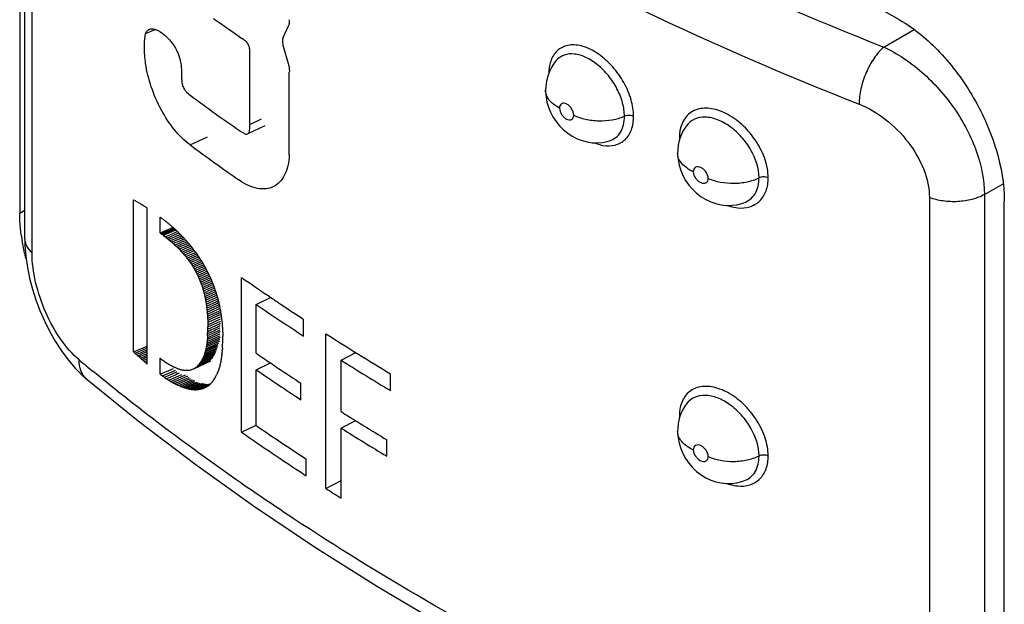
# Model space of a CAD drawing. Units: millimetres. Extents: x -30 to 40, y -111 to 111.
# Drawn here: x 1 to 8, y -30 to -26 of the extents above; entities that cross this region are included whole.
import ezdxf

# ---------------------------------------------------------------- set-up
doc = ezdxf.new("R2010")
doc.units = ezdxf.units.MM
doc.header["$LTSCALE"] = 19.36
doc.layers.get('0').update_dxf_attribs({"linetype": 'CONTINUOUS'})
doc.layers.add('ASSI', color=7, linetype='CONTINUOUS')
doc.layers.add('RACCORDO', color=7, linetype='CONTINUOUS')

msp = doc.modelspace()

# ---------------------------------------------------------------- linework, layer by layer
at = {"color": 7, "linetype": 'CONTINUOUS'}
for p, q in [((1.6883, -28.2986), (1.6883, -27.2712)), ((1.7807, -28.3811), (1.7807, -27.3274)), ((1.8673, -27.4956), (1.8673, -27.3884)), ((1.8813, -27.3986), (1.886, -27.4022)), ((1.8673, -27.4956), (1.9536, -27.4578)), ((1.8699, -27.4974), (1.9568, -27.4594)), ((1.8724, -27.4993), (1.9579, -27.4618)), ((1.8775, -27.503), (1.9601, -27.4668)), ((1.8825, -27.5068), (1.8901, -27.5126)), ((1.9019, -27.5217), (1.9842, -27.4854)), ((1.9134, -27.5308), (1.9957, -27.4945)), ((1.9477, -27.4782), (1.9668, -27.4697)), ((1.9585, -27.4825), (1.9724, -27.4764)), ((1.9881, -27.512), (2.0036, -27.5051)), ((1.9999, -27.5209), (2.0121, -27.5155)), ((2.0113, -27.5298), (2.0229, -27.5247)), ((2.0165, -27.5415), (2.0335, -27.534)), ((2.0277, -27.5505), (2.0386, -27.5456)), ((2.0385, -27.5596), (2.0488, -27.5549)), ((2.0437, -27.5711), (2.0587, -27.5644)), ((2.0541, -27.5803), (2.0639, -27.5759)), ((2.0148, -27.6255), (2.0742, -27.5988)), ((2.0236, -27.6353), (2.0793, -27.6102)), ((2.0321, -27.6452), (2.0889, -27.6197)), ((2.0403, -27.6552), (2.0982, -27.6292)), ((2.0484, -27.6653), (2.1033, -27.6405)), ((2.0561, -27.6755), (2.1122, -27.6501)), ((2.0643, -27.5895), (2.0691, -27.5874)), ((2.0691, -27.5874), (2.0735, -27.5854)), ((2.0742, -27.5988), (2.0828, -27.595)), ((2.0794, -27.6103), (2.0917, -27.6047)), ((2.0889, -27.6197), (2.0968, -27.6161)), ((2.0935, -27.6087), (2.1007, -27.6184)), ((2.0982, -27.6292), (2.1055, -27.6259)), ((2.1007, -27.6184), (2.1043, -27.6232)), ((2.1033, -27.6405), (2.1138, -27.6358)), ((2.1043, -27.6232), (2.1113, -27.633)), ((2.1113, -27.633), (2.1148, -27.6379)), ((2.1122, -27.6501), (2.1189, -27.6471)), ((2.1148, -27.6379), (2.1216, -27.6478)), ((2.1216, -27.6478), (2.125, -27.6528)), ((2.0561, -27.6755), (2.0637, -27.6857)), ((2.0637, -27.6857), (2.1269, -27.6571)), ((2.0637, -27.6857), (2.0709, -27.6961)), ((2.0709, -27.6961), (2.1347, -27.6672)), ((2.0709, -27.6961), (2.078, -27.7065)), ((2.078, -27.7065), (2.1398, -27.6785)), ((2.078, -27.7065), (2.0848, -27.717)), ((2.0848, -27.717), (2.1472, -27.6887)), ((2.0848, -27.717), (2.0914, -27.7276)), ((2.0914, -27.7276), (2.1523, -27.7)), ((2.0977, -27.7384), (2.1593, -27.7104)), ((2.125, -27.6528), (2.1316, -27.6628)), ((2.1316, -27.6628), (2.1349, -27.6679)), ((2.1349, -27.6679), (2.1446, -27.6831)), ((2.1446, -27.6831), (2.154, -27.6985)), ((2.154, -27.6985), (2.163, -27.7141)), ((2.163, -27.7141), (2.1718, -27.7298)), ((2.0914, -27.7276), (2.0977, -27.7384)), ((2.0977, -27.7384), (2.1038, -27.7492)), ((2.1038, -27.7492), (2.1661, -27.7208)), ((2.1038, -27.7492), (2.1097, -27.7601)), ((2.1097, -27.7601), (2.1712, -27.7321)), ((2.1097, -27.7601), (2.1154, -27.7711)), ((2.1154, -27.7711), (2.1764, -27.7433)), ((2.1154, -27.7711), (2.1208, -27.7823)), ((2.1208, -27.7823), (2.1828, -27.754)), ((2.1208, -27.7823), (2.126, -27.7935)), ((2.126, -27.7935), (2.188, -27.7652)), ((2.131, -27.8049), (2.1953, -27.7755)), ((2.1718, -27.7298), (2.1803, -27.7457)), ((2.1803, -27.7457), (2.1885, -27.7618)), ((2.1885, -27.7618), (2.1964, -27.7781)), ((2.1964, -27.7781), (2.204, -27.7945)), ((2.126, -27.7935), (2.131, -27.8049)), ((2.131, -27.8049), (2.1358, -27.8163)), ((2.1358, -27.8163), (2.2002, -27.7868)), ((2.1358, -27.8163), (2.1403, -27.8279)), ((2.1403, -27.8279), (2.2048, -27.7984)), ((2.1403, -27.8279), (2.1447, -27.8396)), ((2.1447, -27.8396), (2.21, -27.8097)), ((2.1447, -27.8396), (2.1488, -27.8514)), ((2.1488, -27.8514), (2.2143, -27.8214)), ((2.1527, -27.8633), (2.2182, -27.8333)), ((2.1564, -27.8754), (2.2234, -27.8446)), ((2.204, -27.7945), (2.2113, -27.8111)), ((2.2113, -27.8111), (2.2183, -27.8278)), ((2.2183, -27.8278), (2.2205, -27.8334)), ((2.2205, -27.8334), (2.225, -27.8447)), ((2.225, -27.8447), (2.2271, -27.8504)), ((2.417, -28.8406), (2.417, -27.7961)), ((2.1488, -27.8514), (2.1527, -27.8633)), ((2.1527, -27.8633), (2.1564, -27.8754)), ((2.1564, -27.8754), (2.1598, -27.8876)), ((2.1598, -27.8876), (2.2271, -27.8567)), ((2.2271, -27.8504), (2.2313, -27.8618)), ((2.2283, -27.8699), (2.2339, -27.8674)), ((2.2313, -27.8618), (2.2333, -27.8675)), ((2.2333, -27.8675), (2.2374, -27.879)), ((2.2336, -27.8813), (2.2357, -27.8803)), ((2.2363, -27.8939), (2.241, -27.8918)), ((2.2374, -27.879), (2.2393, -27.8848)), ((2.2388, -27.9067), (2.2441, -27.9043)), ((2.2393, -27.8848), (2.2431, -27.8963)), ((2.2431, -27.8963), (2.2449, -27.9022)), ((2.2441, -27.9182), (2.2494, -27.9158)), ((2.2449, -27.9022), (2.2485, -27.9139)), ((2.2485, -27.9139), (2.2502, -27.9198)), ((2.1742, -27.9504), (2.2441, -27.9183)), ((2.1764, -27.9634), (2.2462, -27.9313)), ((2.1785, -27.9765), (2.2481, -27.9445)), ((2.1804, -27.9897), (2.2496, -27.9579)), ((2.1821, -28.0031), (2.255, -27.9696)), ((2.2462, -27.9313), (2.2522, -27.9285)), ((2.2481, -27.9444), (2.2547, -27.9414)), ((2.2496, -27.9578), (2.2569, -27.9545)), ((2.2502, -27.9198), (2.2536, -27.9315)), ((2.255, -27.9695), (2.2623, -27.9662)), ((2.2562, -27.9832), (2.2642, -27.9795)), ((2.5159, -27.9779), (2.6131, -27.9307)), ((2.5159, -28.3079), (2.5159, -27.9779)), ((2.6212, -27.9362), (2.6245, -27.9385)), ((2.6845, -27.9788), (2.6946, -27.9855)), ((2.1836, -28.0167), (2.2563, -27.9832)), ((2.1849, -28.0303), (2.2572, -27.997)), ((2.186, -28.0442), (2.2627, -28.0089)), ((2.1869, -28.0582), (2.2633, -28.023)), ((2.2572, -27.997), (2.2658, -27.993)), ((2.2627, -28.0088), (2.2713, -28.0049)), ((2.2633, -28.0229), (2.2726, -28.0186)), ((2.2637, -28.0372), (2.2736, -28.0327)), ((2.2638, -28.0518), (2.2744, -28.0469)), ((2.1869, -28.0582), (2.1877, -28.0723)), ((2.1877, -28.0723), (2.1883, -28.0866)), ((2.1883, -28.0866), (2.1887, -28.101)), ((2.1887, -28.101), (2.1889, -28.1156)), ((2.1889, -28.1156), (2.2749, -28.076)), ((2.1889, -28.1453), (2.2678, -28.1089)), ((2.1889, -28.1156), (2.189, -28.1304)), ((2.189, -28.1304), (2.2747, -28.0908)), ((2.2678, -28.1089), (2.2743, -28.1059)), ((2.2693, -28.0638), (2.2748, -28.0613)), ((2.2825, -28.0781), (2.2829, -28.0812)), ((2.2846, -28.097), (2.2849, -28.1002)), ((2.836, -28.1923), (2.836, -28.079)), ((2.1854, -28.2161), (2.2727, -28.1758)), ((2.1865, -28.2028), (2.2753, -28.1618)), ((2.1874, -28.1891), (2.1881, -28.1749)), ((2.1881, -28.1749), (2.1886, -28.1604)), ((2.1886, -28.1604), (2.1889, -28.1453)), ((2.1889, -28.1453), (2.189, -28.1304)), ((2.2864, -28.1161), (2.2866, -28.1193)), ((2.2878, -28.1353), (2.288, -28.1385)), ((2.2889, -28.1546), (2.2896, -28.174)), ((2.2896, -28.174), (2.29, -28.1936)), ((2.9864, -29.2208), (2.9864, -28.1763)), ((2.174, -28.288), (2.26, -28.2483)), ((2.1764, -28.277), (2.2626, -28.2373)), ((2.1787, -28.2656), (2.2712, -28.223)), ((2.1807, -28.2538), (2.2704, -28.2125)), ((2.1825, -28.2417), (2.2741, -28.1994)), ((2.184, -28.2291), (2.2696, -28.1896)), ((2.2889, -28.2529), (2.2896, -28.2331)), ((2.2896, -28.2331), (2.29, -28.2133)), ((2.29, -28.2133), (2.29, -28.1936)), ((1.6883, -28.2987), (1.7807, -28.2594)), ((1.7251, -28.3328), (1.7807, -28.309)), ((2.1506, -28.3532), (2.2361, -28.314)), ((2.1546, -28.3451), (2.2402, -28.3059)), ((2.1584, -28.3366), (2.244, -28.2973)), ((2.1619, -28.3277), (2.2477, -28.2883)), ((2.1653, -28.3184), (2.2511, -28.2789)), ((2.1684, -28.3087), (2.2543, -28.2691)), ((2.1713, -28.2985), (2.2572, -28.2589)), ((2.2848, -28.3083), (2.2854, -28.3023)), ((2.2865, -28.2904), (2.287, -28.2843)), ((2.2879, -28.272), (2.2889, -28.2529)), ((3.0897, -28.3552), (3.1879, -28.3033)), ((3.1939, -28.3071), (3.2029, -28.3127)), ((1.7714, -28.3733), (1.7807, -28.3693)), ((1.7714, -28.3733), (1.7764, -28.3711)), ((1.7721, -28.3611), (1.7807, -28.3574)), ((1.8673, -28.4498), (1.8673, -28.3412)), ((1.8673, -28.3412), (1.8752, -28.3472)), ((2.0922, -28.4132), (2.2101, -28.3596)), ((2.0986, -28.4099), (2.21, -28.3593)), ((2.1048, -28.4062), (2.2096, -28.3585)), ((2.1108, -28.4021), (2.2091, -28.3573)), ((2.1165, -28.3975), (2.2083, -28.3557)), ((2.122, -28.3925), (2.2074, -28.3536)), ((2.1274, -28.387), (2.2127, -28.3481)), ((2.1274, -28.387), (2.1324, -28.3811)), ((2.1324, -28.3811), (2.2178, -28.3421)), ((2.1324, -28.3811), (2.1373, -28.3748)), ((2.1373, -28.3748), (2.2227, -28.3357)), ((2.1373, -28.3748), (2.142, -28.368)), ((2.142, -28.368), (2.2274, -28.3289)), ((2.142, -28.368), (2.1464, -28.3608)), ((2.1464, -28.3608), (2.2319, -28.3217)), ((2.1464, -28.3608), (2.1506, -28.3532)), ((2.1506, -28.3532), (2.1546, -28.3451)), ((2.2827, -28.3255), (2.2834, -28.3197)), ((2.5159, -28.4193), (2.6113, -28.3729)), ((3.0897, -28.7023), (3.0897, -28.3552)), ((1.8673, -28.4498), (1.9573, -28.4104)), ((1.8822, -28.4606), (1.9571, -28.4278)), ((1.9571, -28.4278), (1.9702, -28.422)), ((1.9763, -28.4359), (1.9829, -28.433)), ((2.0251, -28.4213), (2.0334, -28.4223)), ((2.0334, -28.4223), (2.0415, -28.4228)), ((2.0415, -28.4228), (2.0494, -28.4228)), ((2.0494, -28.4228), (2.0571, -28.4224)), ((2.0571, -28.4224), (2.0645, -28.4215)), ((2.0645, -28.4215), (2.0718, -28.4201)), ((2.0718, -28.4201), (2.0741, -28.4195)), ((2.0741, -28.4195), (2.0788, -28.4182)), ((2.0788, -28.4182), (2.0811, -28.4175)), ((2.0811, -28.4175), (2.0856, -28.4159)), ((2.0856, -28.4159), (2.0922, -28.4132)), ((2.0922, -28.4132), (2.0965, -28.411)), ((2.0965, -28.411), (2.0986, -28.4099)), ((2.0986, -28.4099), (2.1048, -28.4062)), ((2.1048, -28.4062), (2.1108, -28.4021)), ((2.1108, -28.4021), (2.1165, -28.3975)), ((2.1165, -28.3975), (2.122, -28.3925)), ((2.122, -28.3925), (2.1274, -28.387)), ((2.2546, -28.4403), (2.2554, -28.4382)), ((2.2585, -28.4301), (2.2592, -28.4281)), ((2.2628, -28.4174), (2.2636, -28.4153)), ((2.2669, -28.4041), (2.2676, -28.4019)), ((2.5159, -28.7962), (2.5159, -28.4193)), ((3.4232, -28.5605), (3.4232, -28.4472)), ((1.9254, -28.4895), (2.0142, -28.4503)), ((1.9393, -28.498), (2.0394, -28.4537)), ((1.9531, -28.5058), (2.0551, -28.4606)), ((1.9666, -28.5131), (2.06, -28.4716)), ((1.9798, -28.5198), (2.0731, -28.4782)), ((1.9928, -28.5259), (2.086, -28.4843)), ((2.0056, -28.5314), (2.0986, -28.4898)), ((2.0181, -28.5363), (2.1026, -28.4984)), ((2.0304, -28.5406), (2.1147, -28.5027)), ((2.0425, -28.5443), (2.1266, -28.5064)), ((2.0542, -28.5474), (2.1383, -28.5095)), ((2.0658, -28.5499), (2.1497, -28.512)), ((2.088, -28.5532), (2.1746, -28.5139)), ((2.1496, -28.512), (2.1523, -28.5108)), ((2.155, -28.5165), (2.1636, -28.5126)), ((2.2063, -28.5151), (2.2075, -28.5139)), ((2.2075, -28.5139), (2.2122, -28.5091)), ((2.2122, -28.5091), (2.2134, -28.5079)), ((2.2134, -28.5079), (2.2157, -28.5053)), ((2.2157, -28.5053), (2.2191, -28.5014)), ((2.2191, -28.5014), (2.2202, -28.5001)), ((2.2202, -28.5001), (2.2224, -28.4973)), ((2.2224, -28.4973), (2.2256, -28.4931)), ((2.2256, -28.4931), (2.2267, -28.4917)), ((2.2267, -28.4917), (2.2277, -28.4902)), ((2.2277, -28.4902), (2.2319, -28.4842)), ((2.2319, -28.4842), (2.2329, -28.4827)), ((2.2329, -28.4827), (2.2368, -28.4762)), ((2.2368, -28.4762), (2.2388, -28.473)), ((2.2388, -28.473), (2.2434, -28.4644)), ((2.2434, -28.4644), (2.2444, -28.4627)), ((2.2444, -28.4627), (2.2461, -28.4591)), ((2.2461, -28.4591), (2.2488, -28.4536)), ((2.2488, -28.4536), (2.2496, -28.4518)), ((2.8182, -28.6221), (2.8182, -28.5108)), ((2.077, -28.5518), (2.155, -28.5165)), ((2.077, -28.5518), (2.088, -28.5532)), ((2.088, -28.5532), (2.0988, -28.5539)), ((2.0988, -28.5539), (2.1823, -28.5159)), ((2.0988, -28.5539), (2.1093, -28.554)), ((2.1093, -28.554), (2.1927, -28.516)), ((2.1093, -28.554), (2.1195, -28.5535)), ((2.1195, -28.5535), (2.2028, -28.5155)), ((2.1195, -28.5535), (2.1294, -28.5524)), ((2.1294, -28.5524), (2.1899, -28.5247)), ((2.1294, -28.5524), (2.1391, -28.5507)), ((2.1391, -28.5507), (2.1823, -28.5309)), ((2.1391, -28.5507), (2.1485, -28.5484)), ((2.1485, -28.5484), (2.1576, -28.5455)), ((2.1576, -28.5455), (2.1664, -28.5419)), ((2.1664, -28.5419), (2.175, -28.5378)), ((2.175, -28.5378), (2.1833, -28.533)), ((2.1833, -28.533), (2.1899, -28.5286)), ((2.1899, -28.5286), (2.1912, -28.5277)), ((2.1912, -28.5277), (2.1976, -28.5227)), ((2.1976, -28.5227), (2.1989, -28.5217)), ((2.1989, -28.5217), (2.2051, -28.5162)), ((2.2051, -28.5162), (2.2063, -28.5151)), ((3.0897, -28.8137), (3.1861, -28.7627)), ((2.417, -28.8406), (2.5148, -28.7938)), ((2.5159, -28.7962), (2.5222, -28.8004)), ((3.0897, -29.2865), (3.0897, -28.8137)), ((3.3977, -29.0035), (3.3977, -28.8922)), ((2.8533, -29.1348), (2.8533, -29.0219)), ((2.834, -29.1222), (2.8533, -29.1348)), ((2.9864, -29.2208), (3.0897, -29.167))]:
    msp.add_line(p, q, dxfattribs=at)
for centre, radius, start, end in [((7.7171, -40.688), 14.4065, 113.56106, 113.85822), ((12.9678, -52.4435), 27.2421, 113.76831, 113.9141), ((10.1742, -46.0728), 20.273, 113.7791, 113.97726), ((8.6344, -42.5532), 16.4185, 113.79036, 114.03765), ((7.0967, -39.0547), 12.5842, 113.80948, 114.10575), ((6.5166, -37.7179), 11.1143, 113.82174, 114.16212), ((6.099, -36.7512), 10.0486, 113.83429, 114.21589), ((5.557, -35.5125), 8.6838, 113.86529, 114.27393), ((5.252, -34.8061), 7.9019, 113.87231, 114.32938), ((5.09, -34.422), 7.4725, 113.88513, 114.37646), ((12.0891, -13.9201), 16.9142, 235.12183, 235.96074), ((12.2597, -13.7834), 17.217, 235.53238, 236.81449), ((12.2664, -13.6589), 17.23, 235.97191, 236.21213), ((11.0416, -47.1812), 21.0604, 114.63255, 114.86021), ((12.393, -13.4692), 17.458, 236.25296, 236.80917), ((13.2136, -51.9005), 26.2424, 114.66151, 114.84298), ((19.6291, -65.8158), 41.5521, 114.6948, 114.81724), ((-9.2974, -3.1996), 27.5022, 294.68285, 294.87286), ((-12.7862, 4.3762), 35.8302, 294.70355, 294.85152), ((-15.7424, 10.7965), 42.8855, 294.71552, 294.84047), ((12.7349, -12.9405), 18.0877, 237.3871, 238.16411), ((12.1639, -14.2539), 17.047, 235.53074, 235.93695), ((12.9732, -12.5573), 18.5389, 238.19603, 238.99355), ((-0.1129, -23.9486), 4.7651, 292.809, 293.41542), ((-0.05, -24.0929), 4.6188, 292.85082, 293.35205), ((0.1936, -24.6636), 4.0094, 292.88659, 293.11871), ((0.1111, -24.4664), 4.2341, 292.95013, 293.09719), ((-0.361, -23.3644), 5.422, 293.11746, 293.26654), ((12.2509, -14.1254), 17.2021, 235.93664, 236.13851), ((12.9025, -12.7863), 18.4034, 237.77755, 238.99672), ((16.8165, -62.295), 36.9685, 113.66743, 113.80211), ((14.3472, -56.5892), 30.7369, 113.69419, 113.8657), ((12.2513, -14.2372), 17.202, 235.53217, 236.74466), ((12.3666, -13.9525), 17.4102, 236.13931, 236.74011), ((12.8086, -13.2832), 18.2265, 237.77603, 238.15373), ((12.8909, -13.1509), 18.3823, 238.15346, 238.34123), ((12.1914, -14.8165), 17.0943, 235.1245, 236.81122), ((12.1417, -14.7745), 17.0077, 235.55602, 235.75718), ((12.3054, -14.5333), 17.2992, 235.75865, 236.88034), ((12.8913, -13.2627), 18.3821, 237.77728, 238.90501), ((13.0002, -12.9732), 18.5909, 238.34193, 238.90104), ((12.697, -14.0444), 18.0173, 237.38672, 237.77605)]:
    msp.add_arc(centre, radius, start, end, dxfattribs=at)
for centre, major_axis, ratio, start_param, end_param in [((18.2481, -20.2387), (20.536, 1.9386), 0.474919, -2.552228, -2.551392), ((18.2481, -20.2366), (20.5371, 1.8703), 0.479308, -2.550212, -2.549376), ((18.2481, -20.2345), (20.5382, 1.8003), 0.48374, 3.735055, 3.735893), ((18.2481, -20.2326), (20.5393, 1.7285), 0.488217, 3.737207, 3.738045), ((18.2481, -20.2307), (20.5405, 1.6549), 0.492736, 3.739431, 3.740269), ((18.2481, -20.229), (20.5417, 1.5793), 0.497297, 3.74173, 3.742569), ((18.2481, -20.2273), (20.5428, 1.5019), 0.5019, 3.744108, 3.744948), ((18.2481, -20.2257), (20.544, 1.4224), 0.506542, 3.746568, 3.747408), ((18.2481, -20.2242), (20.5452, 1.3408), 0.511224, 3.749114, 3.749954), ((18.2481, -20.2175), (20.5533, 0.6817), 0.546287, -2.510987, -2.510862), ((18.2481, -20.2174), (20.5542, 0.5744), 0.55145, -2.508156, -2.508031), ((18.2481, -20.2173), (20.555, 0.4748), 0.556153, -2.505468, -2.505343), ((18.2481, -20.2172), (20.5555, 0.3834), 0.560391, -2.502949, -2.502825), ((18.2481, -20.2172), (20.556, 0.3008), 0.564161, -2.500627, -2.500503), ((18.2481, -20.2171), (20.5564, 0.1957), 0.568872, -2.497662, -2.497413), ((18.2481, -20.2171), (20.5566, 0.0886), 0.573572, -2.49447, -2.494221), ((18.2481, -20.217), (20.5565, -0.1573), 0.583993, 3.79628, 3.797468), ((18.2481, -20.2172), (20.5546, -0.4922), 0.597364, 3.807305, 3.808473), ((18.2481, -20.2178), (20.55, -0.8576), 0.610923, 3.819659, 3.820806), ((18.2481, -20.2189), (20.5416, -1.2579), 0.624636, 3.833549, 3.834676), ((18.2481, -20.2203), (20.528, -1.6983), 0.638452, 3.849215, 3.850322), ((18.2481, -20.3246), (20.5556, 0.3693), 0.561025, -2.502952, -2.502747), ((18.2481, -20.3245), (20.556, 0.2903), 0.564631, -2.500639, -2.500435), ((18.2481, -20.3245), (20.5564, 0.1893), 0.569149, -2.497705, -2.497298), ((18.2481, -20.3244), (20.5566, 0.0861), 0.57368, -2.494459, -2.494054), ((18.2481, -20.3243), (20.5565, -0.1283), 0.582786, -2.487408, -2.486459), ((18.2481, -20.2221), (20.5072, -2.185), 0.652305, 3.866941, 3.868027), ((18.2481, -20.2243), (20.4764, -2.725), 0.666104, 3.88705, 3.888115), ((18.2481, -20.227), (20.4319, -3.3263), 0.679732, 3.909912, 3.910956), ((18.2481, -20.23), (20.3671, -4.0167), 0.693384, 3.936644, 3.937666), ((18.2481, -20.2334), (20.2786, -4.7721), 0.706177, 3.966441, 3.967442), ((18.2481, -20.3245), (20.5553, -0.4027), 0.593869, -2.47846, -2.477533), ((18.2481, -20.3249), (20.5522, -0.704), 0.605329, -2.468437, -2.467532), ((18.2481, -20.3255), (20.5467, -1.0358), 0.617152, -2.457161, -2.456279), ((18.2481, -20.3264), (20.5377, -1.4029), 0.629314, -2.444421, -2.44356), ((18.2481, -20.3276), (20.5238, -1.8105), 0.641777, -2.429965, -2.429126), ((18.2481, -20.3291), (20.5031, -2.2653), 0.654486, -2.413496, -2.412678), ((18.2481, -20.3308), (20.4731, -2.7746), 0.66736, -2.394663, -2.393867), ((18.2481, -20.2373), (20.157, -5.617), 0.718183, 4.000288, 4.001267), ((18.2481, -20.2415), (19.9926, -6.5596), 0.729092, 4.038549, 4.039506), ((18.2481, -20.2461), (19.7745, -7.6048), 0.738539, 4.081437, 4.082373), ((18.2481, -20.2512), (19.4919, -8.7521), 0.746113, 4.1289, 4.129813), ((18.2481, -20.2566), (19.1361, -9.9937), 0.751382, 4.180494, 4.181385), ((18.2481, -20.3328), (20.4301, -3.3474), 0.680291, -2.37306, -2.372284), ((18.2481, -20.3351), (20.3675, -4.0125), 0.693477, -2.347511, -2.346756), ((18.2481, -20.3376), (20.2815, -4.7476), 0.706031, -2.318746, -2.318011), ((18.2481, -20.3405), (20.1625, -5.5795), 0.71801, -2.285664, -2.284951), ((18.2481, -20.3435), (19.9997, -6.5191), 0.729074, -2.247765, -2.247072), ((18.2481, -20.3469), (19.7803, -7.5747), 0.738802, -2.204681, -2.204008), ((18.2481, -20.3505), (19.491, -8.7488), 0.746703, -2.156319, -2.155666), ((18.2481, -20.2624), (18.7036, -11.3131), 0.753943, 4.235302, 4.236171), ((18.2481, -20.3544), (19.1204, -10.0353), 0.752237, -2.103041, -2.102408), ((18.2481, -20.3585), (18.6627, -11.4173), 0.754878, -2.0458, -2.045187), ((18.2481, -20.4991), (-11.6616, 48.651), 0.347964, -4.643679, -4.643424), ((18.2481, -20.5091), (-11.6542, 52.4343), 0.322955, -4.642988, -4.642749), ((18.2481, -20.5193), (-11.662, 56.7261), 0.298425, -4.64321, -4.642987), ((18.2481, -20.5298), (-11.6834, 61.6355), 0.274415, -4.644251, -4.644044), ((18.2481, -20.5405), (-11.717, 67.3036), 0.25096, -4.646029, -4.645837), ((18.2481, -20.5516), (-11.7614, 73.917), 0.228089, -4.648467, -4.648291), ((18.2481, -20.5629), (-11.8155, 81.7277), 0.205827, -4.651503, -4.651342), ((18.2481, -20.5745), (-11.8782, 91.0854), 0.184195, -4.655075, -4.654929), ((18.2481, -20.4755), (-11.7671, 48.7821), 0.345528, 1.640551, 1.640919), ((18.2481, -20.4899), (-11.7629, 52.7744), 0.319446, 1.641175, 1.641518), ((18.2481, -20.5047), (-11.7752, 57.4185), 0.293459, 1.640787, 1.641105), ((18.2481, -20.5864), (-11.9466, 102.1509), 0.163766, -4.659015, -4.658883), ((18.2481, -20.5986), (-12.0238, 116.2891), 0.143379, -4.663503, -4.663387), ((18.2481, -20.6111), (-12.107, 134.3421), 0.123663, -4.668384, -4.668282), ((18.2481, -20.6238), (-12.1954, 158.1696), 0.104624, -4.673613, -4.673526), ((18.2481, -20.6368), (-12.2883, 191.0299), 0.086267, -4.679153, -4.67908), ((18.2481, -20.5199), (-11.8031, 62.8939), 0.267601, 1.639449, 1.639741), ((18.2481, -20.5354), (-11.8457, 69.4511), 0.241904, 1.637209, 1.637475), ((18.2481, -20.5514), (-11.9022, 77.4521), 0.216398, 1.634106, 1.634347), ((18.2481, -20.5677), (-11.972, 87.4367), 0.191117, 1.630176, 1.63039), ((18.2481, -20.5844), (-12.0526, 99.9231), 0.166655, 1.625558, 1.625747), ((18.2481, -20.6015), (-12.1474, 116.921), 0.141836, -4.663114, -4.662979), ((18.2481, -20.6189), (-12.2541, 140.6689), 0.117332, -4.669404, -4.669291), ((18.2481, -20.6367), (-12.3723, 176.1916), 0.093175, -4.676452, -4.676361), ((18.2481, -20.6549), (-12.5016, 235.1433), 0.069397, -4.684248, -4.684179), ((18.2481, -20.8503), (14.5442, 87.3973), 0.166221, -4.600093, -4.599954), ((18.2481, -20.8368), (14.2457, 102.8955), 0.144031, -4.620561, -4.620438), ((18.2481, -20.8231), (13.9767, 123.472), 0.122085, -4.638664, -4.638559), ((18.2481, -20.8092), (13.7346, 152.1242), 0.100543, -4.654692, -4.654604), ((18.2481, -20.795), (13.517, 194.7846), 0.079512, -4.668903, -4.668832), ((18.2481, -21.2661), (20.5158, -1.9943), 0.649893, -2.444336, -2.443581), ((18.2481, -21.2676), (20.5219, -1.8503), 0.645489, -2.44854, -2.447786), ((18.2481, -20.926), (16.993, 40.5729), 0.285113, -4.411865, -4.411622), ((18.2481, -20.914), (16.5109, 45.4714), 0.269313, -4.452571, -4.452345), ((18.2481, -20.9018), (16.0519, 51.1603), 0.251011, -4.489366, -4.489158), ((18.2481, -20.8893), (15.6227, 57.8553), 0.230933, -4.522318, -4.522127), ((18.2481, -20.8765), (15.2266, 65.8589), 0.209697, -4.551645, -4.551471), ((18.2481, -20.8636), (14.8646, 75.6068), 0.187804, -4.577647, -4.57749), ((18.2481, -20.8486), (14.278, 109.0607), 0.135604, -4.626196, -4.626091), ((18.2481, -20.83), (13.9904, 135.1013), 0.111482, -4.645599, -4.645511), ((18.2481, -20.8109), (13.7342, 174.0652), 0.087871, -4.66258, -4.66251), ((18.2481, -21.2689), (20.5274, -1.7096), 0.641073, -2.452577, -2.451823), ((18.2481, -21.2702), (20.5323, -1.5723), 0.636647, -2.456449, -2.455696), ((18.2481, -21.2714), (20.5365, -1.4383), 0.632219, -2.46016, -2.459406), ((18.2481, -21.2725), (20.5403, -1.3076), 0.627792, -2.463712, -2.462958), ((18.2481, -21.2735), (20.5435, -1.1801), 0.623371, -2.467108, -2.466353), ((18.2481, -21.2744), (20.5463, -1.0558), 0.618962, -2.470351, -2.469596), ((18.2481, -21.2752), (20.5486, -0.9346), 0.614568, -2.473446, -2.47269), ((18.2481, -21.276), (20.5506, -0.8166), 0.610194, -2.476394, -2.475638), ((18.2481, -21.1703), (20.5564, 0.1724), 0.569903, -2.497018, -2.496099), ((18.2481, -21.1701), (20.5547, 0.5129), 0.554433, 3.778033, 3.778934), ((18.2481, -21.1696), (20.5516, 0.848), 0.538298, 3.770558, 3.771443), ((18.2481, -21.1687), (20.5475, 1.1787), 0.521482, 3.763745, 3.764612), ((18.2481, -21.1675), (20.5427, 1.5058), 0.503968, 3.757593, 3.758442), ((18.2481, -20.9605), (18.4556, 29.2519), 0.309501, -4.269461, -4.269167), ((18.2481, -20.9493), (17.9808, 32.5618), 0.305983, -4.319671, -4.319394), ((18.2481, -20.9378), (17.4877, 36.3076), 0.297609, -4.367407, -4.367148), ((18.2481, -20.9193), (15.784, 57.037), 0.230899, -4.517786, -4.517527), ((18.2481, -20.9022), (15.3474, 65.8042), 0.20783, -4.550544, -4.55031), ((18.2481, -20.8847), (14.96, 76.4326), 0.18446, -4.578642, -4.578433), ((18.2481, -20.8669), (14.6003, 90.4276), 0.160028, -4.60401, -4.603826), ((18.2481, -21.1659), (20.5374, 1.8303), 0.485739, 3.752106, 3.752938), ((18.2481, -21.164), (20.5321, 2.1531), 0.466776, 3.747291, 3.748106), ((18.2481, -21.1617), (20.5269, 2.4753), 0.44706, 3.743157, 3.743954), ((18.2481, -21.1591), (20.5219, 2.8067), 0.426004, 3.739614, 3.740394), ((18.2481, -21.1562), (20.5176, 3.1323), 0.404637, 3.736897, 3.737659), ((18.2481, -21.153), (20.514, 3.4611), 0.382448, 3.734918, 3.735663), ((18.2481, -21.1494), (20.5114, 3.7947), 0.359413, 3.733705, 3.734432), ((18.2481, -21.1455), (20.5098, 4.1348), 0.335511, 3.733292, 3.734003), ((18.2481, -21.1412), (20.5094, 4.4832), 0.310718, 3.733723, 3.734416), ((18.2481, -21.1367), (20.5103, 4.842), 0.285014, 3.735048, 3.735724), ((18.2481, -20.9986), (18.3342, 30.5716), 0.304104, -4.290181, -4.289798), ((18.2481, -20.9836), (17.8189, 34.3692), 0.298234, -4.343193, -4.342954), ((18.2481, -20.9681), (17.2885, 38.7481), 0.287015, -4.393153, -4.392875), ((18.2481, -20.9522), (16.7629, 43.8441), 0.271388, -4.439127, -4.438869), ((18.2481, -20.936), (16.2578, 49.8493), 0.252364, -4.480727, -4.480443), ((18.2481, -21.2789), (20.5557, 0.3579), 0.56155, -2.502648, -2.501454), ((18.2481, -21.2784), (20.5536, 0.6458), 0.548095, -2.508898, -2.507723), ((18.2481, -21.2775), (20.5506, 0.9323), 0.534067, -2.514727, -2.513572), ((18.2481, -21.2762), (20.5469, 1.2178), 0.519444, -2.520126, -2.51899), ((18.2481, -21.2746), (20.5427, 1.5029), 0.504202, -2.525083, -2.523967), ((18.2481, -21.2725), (20.5381, 1.7882), 0.488317, -2.529587, -2.528491), ((18.2481, -21.2701), (20.5334, 2.0743), 0.471761, -2.533623, -2.532547), ((18.2481, -21.2672), (20.5286, 2.362), 0.454508, -2.537173, -2.536118), ((18.2481, -21.264), (20.5239, 2.6604), 0.436001, -2.540325, -2.53929), ((18.2481, -21.2604), (20.5197, 2.9546), 0.417193, -2.542832, -2.541818), ((18.2481, -21.2563), (20.5159, 3.2531), 0.397593, -2.544781, -2.543787), ((18.2481, -21.2519), (20.5128, 3.5571), 0.377167, -2.546137, -2.545165), ((18.2481, -21.2471), (20.5105, 3.8679), 0.35588, -2.546865, -2.545913), ((18.2481, -21.2419), (20.5091, 4.187), 0.333698, -2.546921, -2.54599), ((18.2481, -21.2363), (20.5088, 4.516), 0.310586, -2.546253, -2.545344), ((18.2481, -21.2303), (20.5095, 4.8568), 0.286507, -2.544803, -2.543915)]:
    msp.add_ellipse(centre, major_axis=major_axis, ratio=ratio, start_param=start_param, end_param=end_param, dxfattribs=at)
for points in [[(1.8825, -27.5068), (1.9043, -27.4975), (1.926, -27.4878), (1.9477, -27.4782)], [(2.1631, -27.8999), (2.1848, -27.8897), (2.2066, -27.8798), (2.2283, -27.8699)], [(2.1662, -27.9123), (2.1886, -27.9018), (2.2111, -27.8916), (2.2336, -27.8814)], [(2.1691, -27.9249), (2.1914, -27.9144), (2.2139, -27.9042), (2.2363, -27.894)], [(2.1717, -27.9376), (2.194, -27.9271), (2.2164, -27.917), (2.2388, -27.9068)], [(1.6975, -28.3073), (1.7254, -28.2958), (1.7529, -28.2837), (1.7806, -28.2719)], [(1.7067, -28.3159), (1.7315, -28.3056), (1.756, -28.2949), (1.7807, -28.2843)], [(1.7159, -28.3244), (1.7376, -28.3154), (1.7591, -28.306), (1.7807, -28.2967)]]:
    msp.add_open_spline(points, degree=3, dxfattribs=at)
at = {"layer": 'ASSI', "color": 7, "linetype": 'CONTINUOUS'}
for p, q in [((6.8589, -26.0567), (1.6263, -23.0355)), ((0.9192, -23.4437), (0.9192, -27.3627)), ((0.9541, -27.5369), (0.9541, -23.6649)), ((1.7695, -26.149), (1.8343, -26.1212)), ((2.6979, -26.1772), (2.7349, -26.0967)), ((2.6981, -26.2349), (2.7322, -26.3516)), ((2.4734, -26.764), (2.4734, -26.2695)), ((4.5411, -26.332), (4.54, -26.3332)), ((2.7392, -26.9688), (2.7392, -26.4109)), ((4.4693, -26.5325), (4.4693, -26.532)), ((2.5748, -26.7717), (2.4596, -26.8271)), ((4.8985, -26.8748), (4.9003, -26.8743)), ((5.3606, -26.957), (5.3606, -26.9566)), ((5.8063, -27.2928), (5.8083, -27.2921)), ((7.566, -31.2005), (7.566, -27.2815)), ((1.3751, -28.4851), (1.3748, -28.4848)), ((5.3606, -28.8349), (5.3606, -28.8344)), ((5.8063, -29.1707), (5.8083, -29.17))]:
    msp.add_line(p, q, dxfattribs=at)
at = {"layer": 'ASSI', "color": 250, "linetype": 'CONTINUOUS'}
for p, q in [((1.0024, -27.6312), (1.0024, -23.7592)), ((6.7522, -26.2409), (6.958, -26.1221)), ((2.4734, -26.764), (2.5526, -26.7258)), ((2.0694, -26.9011), (2.1875, -26.8476)), ((7.432, -27.2362), (7.5589, -27.163)), ((7.432, -27.2362), (7.432, -31.1082)), ((7.0604, -27.257), (7.0604, -31.1289)), ((0.9192, -27.3627), (0.9541, -27.3426))]:
    msp.add_line(p, q, dxfattribs=at)
at = {"layer": 'ASSI', "color": 7, "linetype": 'CONTINUOUS'}
for points in [[(4.5411, -26.332), (4.5306, -26.3451), (4.5115, -26.374), (4.4957, -26.405), (4.4835, -26.4376), (4.475, -26.4717), (4.4703, -26.5068), (4.4693, -26.532)], [(4.4693, -26.5325), (4.4695, -26.5432), (4.4723, -26.5773), (4.4788, -26.6119), (4.4889, -26.6464), (4.5023, -26.6795), (4.5193, -26.712), (4.54, -26.7435), (4.5634, -26.7724), (4.5895, -26.7987), (4.6188, -26.8227), (4.6498, -26.8431), (4.6819, -26.8595), (4.7154, -26.8723), (4.7497, -26.8813), (4.784, -26.8863), (4.8183, -26.8874), (4.8525, -26.8847), (4.8861, -26.8782), (4.9003, -26.8743)], [(5.4207, -26.7714), (5.4139, -26.7811), (5.3968, -26.8095), (5.3828, -26.8396), (5.3722, -26.8712), (5.365, -26.9038), (5.3612, -26.9373), (5.3606, -26.9566)], [(5.3606, -26.957), (5.3607, -26.9666), (5.3637, -27.0019), (5.3705, -27.0377), (5.3814, -27.0735), (5.3958, -27.1076), (5.414, -27.1407), (5.436, -27.1724), (5.4607, -27.2012), (5.4881, -27.2273), (5.5187, -27.2508), (5.551, -27.2704), (5.5844, -27.2861), (5.6192, -27.2979), (5.6548, -27.3058), (5.6904, -27.3095), (5.7257, -27.3092), (5.7607, -27.3049), (5.7948, -27.2966), (5.8083, -27.2921)], [(0.9541, -27.5366), (0.955, -27.579), (0.9608, -27.6535), (0.9714, -27.7279), (0.9863, -27.8018), (1.0054, -27.8749), (1.0284, -27.9476), (1.0553, -28.0195), (1.0859, -28.09), (1.1203, -28.159), (1.1586, -28.2263), (1.2006, -28.291), (1.2459, -28.3518), (1.2945, -28.4083), (1.3465, -28.4601), (1.3751, -28.4851)], [(1.3747, -28.4848), (1.7198, -28.7639), (2.1015, -29.0541), (2.4983, -29.3375), (2.9097, -29.6139), (3.3353, -29.883), (3.7748, -30.1445)], [(5.4207, -28.6493), (5.4139, -28.659), (5.3968, -28.6874), (5.3828, -28.7175), (5.3722, -28.749), (5.365, -28.7817), (5.3612, -28.8151), (5.3606, -28.8344)], [(5.3606, -28.8349), (5.3607, -28.8445), (5.3637, -28.8798), (5.3705, -28.9156), (5.3814, -28.9513), (5.3958, -28.9855), (5.414, -29.0185), (5.436, -29.0503), (5.4607, -29.0791), (5.4881, -29.1052), (5.5187, -29.1286), (5.551, -29.1483), (5.5844, -29.164), (5.6192, -29.1758), (5.6548, -29.1837), (5.6904, -29.1874), (5.7257, -29.1871), (5.7607, -29.1827), (5.7948, -29.1745), (5.8083, -29.17)]]:
    msp.add_lwpolyline(points, dxfattribs=at)
for centre, radius, start, end in [((11.8608, -12.6317), 16.5156, 234.32126, 235.15456), ((11.7437, -13.4301), 16.3135, 233.66867, 235.06779), ((11.7371, -13.775), 16.3021, 233.62733, 235.06822), ((2.1441, -27.3402), 1.226, 187.99534, 189.81475)]:
    msp.add_arc(centre, radius, start, end, dxfattribs=at)
at = {"layer": 'ASSI', "color": 250, "linetype": 'CONTINUOUS'}
for centre, radius, start, end in [((5.7029, -26.855), 0.3305, 180.0175, 182.38032), ((5.3512, -26.9007), 0.0503, 59.38879, 65.19033), ((10.7254, -17.0693), 14.6894, 230.18581, 230.67333), ((1.4624, -28.3797), 0.1369, 227.52986, 230.16826), ((5.7029, -28.7329), 0.3305, 180.0175, 182.38032), ((5.3512, -28.7786), 0.0503, 59.38879, 65.19033)]:
    msp.add_arc(centre, radius, start, end, dxfattribs=at)
for points, knots in [([(1.5631, -23.2448), (2.2951, -23.8616), (3.9596, -24.9989), (5.7788, -25.8567), (6.7522, -26.2409)], [0, 0, 0, 0, 0.477714, 1, 1, 1, 1]), ([(1.3198, -23.5858), (2.0627, -24.2117), (3.7518, -25.3658), (5.5978, -26.2364), (6.5857, -26.6263)], [0, 0, 0, 0, 0.477708, 1, 1, 1, 1]), ([(5.0635, -26.7089), (5.0635, -26.671), (5.05, -26.591), (5.0008, -26.4773), (4.9271, -26.3732), (4.837, -26.2901), (4.74, -26.2367), (4.644, -26.2189), (4.5585, -26.2461), (4.5236, -26.2917), (4.5122, -26.3163)], [0, 0, 0, 0, 0.132338, 0.278552, 0.429366, 0.573868, 0.702623, 0.81133, 0.905228, 1, 1, 1, 1]), ([(6.7522, -26.2409), (6.7276, -26.2622), (6.6823, -26.3169), (6.6307, -26.4129), (6.5957, -26.5184), (6.5856, -26.5915), (6.5857, -26.6263)], [0, 0, 0, 0, 0.227383, 0.48962, 0.757413, 1, 1, 1, 1]), ([(6.7522, -26.2409), (6.8453, -26.2835), (7.0242, -26.4052), (7.239, -26.6484), (7.3881, -26.9316), (7.4315, -27.1383), (7.432, -27.2362)], [0, 0, 0, 0, 0.244104, 0.507368, 0.766595, 1, 1, 1, 1]), ([(4.5122, -26.3163), (4.5105, -26.3201), (4.5038, -26.3361), (4.4991, -26.3529), (4.4966, -26.3658)], [0, 0, 0, 0, 0.240949, 1, 1, 1, 1]), ([(5.0018, -26.7078), (5.0018, -26.677), (4.9915, -26.6122), (4.9537, -26.519), (4.8963, -26.4321), (4.8251, -26.3596), (4.7467, -26.3084), (4.6677, -26.2831), (4.5936, -26.2885), (4.5549, -26.3155), (4.5411, -26.332)], [0, 0, 0, 0, 0.129716, 0.272657, 0.421079, 0.565643, 0.697734, 0.811987, 0.909395, 1, 1, 1, 1]), ([(4.4966, -26.3658), (4.4958, -26.3698), (4.493, -26.3863), (4.4917, -26.403), (4.4915, -26.4157)], [0, 0, 0, 0, 0.242346, 1, 1, 1, 1]), ([(4.5634, -26.6521), (4.5495, -26.6451), (4.5242, -26.6296), (4.4935, -26.6006), (4.4739, -26.5678), (4.4693, -26.5439), (4.4693, -26.5325)], [0, 0, 0, 0, 0.293207, 0.554302, 0.78598, 1, 1, 1, 1]), ([(4.6593, -26.7001), (4.6593, -26.6849), (4.6503, -26.6616), (4.6306, -26.6378), (4.6127, -26.6246), (4.5943, -26.6184), (4.5767, -26.6213), (4.5652, -26.6345), (4.5634, -26.646), (4.5634, -26.6521)], [0, 0, 0, 0, 0.284422, 0.436186, 0.575263, 0.693101, 0.791472, 0.887099, 1, 1, 1, 1]), ([(4.5634, -26.6521), (4.5634, -26.6673), (4.5724, -26.6907), (4.592, -26.7145), (4.6099, -26.7277), (4.6284, -26.7338), (4.6459, -26.731), (4.6576, -26.7177), (4.6593, -26.7062), (4.6593, -26.7001)], [0, 0, 0, 0, 0.284303, 0.435904, 0.574809, 0.692631, 0.791229, 0.8871, 1, 1, 1, 1]), ([(5.972, -27.1229), (5.972, -27.0824), (5.9558, -26.9968), (5.8973, -26.8775), (5.8109, -26.7722), (5.7071, -26.6937), (5.5981, -26.6509), (5.508, -26.6523), (5.4505, -26.6792), (5.4039, -26.7209), (5.3845, -26.7663), (5.378, -26.7974)], [0, 0, 0, 0, 0.131404, 0.27683, 0.42643, 0.56861, 0.693977, 0.800032, 0.848663, 0.89685, 1, 1, 1, 1]), ([(6.5857, -26.6263), (6.6493, -26.6514), (6.7724, -26.7243), (6.9234, -26.8762), (7.0297, -27.0574), (7.0603, -27.1929), (7.0604, -27.257)], [0, 0, 0, 0, 0.247414, 0.510338, 0.767895, 1, 1, 1, 1]), ([(4.6593, -26.7001), (4.6842, -26.7125), (4.7399, -26.7311), (4.8285, -26.7414), (4.9181, -26.735), (4.9755, -26.719), (5.0018, -26.7078)], [0, 0, 0, 0, 0.237484, 0.495746, 0.756268, 1, 1, 1, 1]), ([(4.8567, -26.9042), (4.8839, -26.909), (4.9387, -26.9095), (5.0117, -26.8702), (5.0558, -26.7971), (5.0635, -26.7394), (5.0635, -26.7089)], [0, 0, 0, 0, 0.251628, 0.481197, 0.72206, 1, 1, 1, 1]), ([(4.9003, -26.8743), (4.9156, -26.8695), (4.945, -26.8544), (4.9782, -26.8158), (4.998, -26.7651), (5.0018, -26.7275), (5.0018, -26.7078)], [0, 0, 0, 0, 0.229477, 0.462784, 0.71663, 1, 1, 1, 1]), ([(5.0635, -26.7089), (5.0541, -26.7044), (5.0329, -26.7004), (5.0115, -26.7037), (5.0018, -26.7078)], [0, 0, 0, 0, 0.496547, 1, 1, 1, 1]), ([(5.9104, -27.1238), (5.9104, -27.0585), (5.8757, -26.9572), (5.7958, -26.8467), (5.7188, -26.7764), (5.6346, -26.729), (5.5505, -26.7091), (5.4732, -26.7213), (5.4344, -26.7529), (5.4207, -26.7714)], [0, 0, 0, 0, 0.267292, 0.414313, 0.558115, 0.690338, 0.805852, 0.905838, 1, 1, 1, 1]), ([(5.378, -26.7974), (5.3771, -26.802), (5.3737, -26.8211), (5.3723, -26.8404), (5.3723, -26.8551)], [0, 0, 0, 0, 0.242116, 1, 1, 1, 1]), ([(4.7984, -26.8869), (4.8032, -26.8889), (4.8222, -26.8962), (4.8419, -26.9016), (4.8567, -26.9042)], [0, 0, 0, 0, 0.259489, 1, 1, 1, 1]), ([(5.4666, -27.0822), (5.4511, -27.0752), (5.4228, -27.0596), (5.3883, -27.0294), (5.366, -26.9948), (5.3606, -26.9692), (5.3606, -26.957)], [0, 0, 0, 0, 0.296041, 0.558344, 0.78891, 1, 1, 1, 1]), ([(5.5677, -27.1273), (5.5676, -27.1121), (5.5581, -27.0887), (5.5371, -27.0657), (5.5146, -27.0501), (5.4855, -27.0459), (5.4686, -27.0643), (5.4666, -27.0761), (5.4666, -27.0822)], [0, 0, 0, 0, 0.280406, 0.43123, 0.571239, 0.789002, 0.8873, 1, 1, 1, 1]), ([(5.4666, -27.0822), (5.4666, -27.0974), (5.4762, -27.1207), (5.4971, -27.1439), (5.5196, -27.1594), (5.5487, -27.1635), (5.5657, -27.1452), (5.5677, -27.1334), (5.5677, -27.1273)], [0, 0, 0, 0, 0.280307, 0.430978, 0.570818, 0.78876, 0.887297, 1, 1, 1, 1]), ([(5.972, -27.1229), (5.9624, -27.1188), (5.941, -27.1154), (5.9198, -27.1193), (5.9104, -27.1238)], [0, 0, 0, 0, 0.502783, 1, 1, 1, 1]), ([(5.5677, -27.1273), (5.5936, -27.1388), (5.6506, -27.1554), (5.74, -27.1631), (5.8288, -27.1537), (5.8851, -27.1359), (5.9104, -27.1238)], [0, 0, 0, 0, 0.241838, 0.501912, 0.760965, 1, 1, 1, 1]), ([(5.7663, -27.3263), (5.7939, -27.3289), (5.849, -27.325), (5.9204, -27.2827), (5.9641, -27.21), (5.972, -27.1528), (5.972, -27.1229)], [0, 0, 0, 0, 0.25283, 0.486274, 0.727783, 1, 1, 1, 1]), ([(5.8083, -27.2921), (5.8237, -27.2866), (5.8531, -27.2702), (5.899, -27.2163), (5.9104, -27.1605), (5.9104, -27.1238)], [0, 0, 0, 0, 0.235296, 0.472457, 1, 1, 1, 1]), ([(7.432, -27.2362), (7.4061, -27.2507), (7.3471, -27.2729), (7.2519, -27.2873), (7.1538, -27.2832), (7.09, -27.268), (7.0604, -27.257)], [0, 0, 0, 0, 0.232828, 0.489483, 0.751758, 1, 1, 1, 1]), ([(5.6949, -27.3098), (5.7009, -27.312), (5.7241, -27.3196), (5.7483, -27.3246), (5.7663, -27.3263)], [0, 0, 0, 0, 0.260051, 1, 1, 1, 1]), ([(0.9541, -27.5369), (0.9541, -27.5538), (0.9641, -27.5902), (0.9881, -27.6184), (1.0024, -27.6312)], [0, 0, 0, 0, 0.468484, 1, 1, 1, 1]), ([(1.3198, -28.3526), (1.2734, -28.3139), (1.1875, -28.2131), (1.0895, -28.034), (1.0223, -27.8355), (1.0025, -27.6971), (1.0024, -27.6312)], [0, 0, 0, 0, 0.224623, 0.485399, 0.755093, 1, 1, 1, 1]), ([(1.37, -28.4806), (1.3536, -28.4657), (1.327, -28.4248), (1.3198, -28.3773), (1.3198, -28.3526)], [0, 0, 0, 0, 0.473615, 1, 1, 1, 1]), ([(2.7658, -29.4229), (2.6466, -29.3443), (2.1844, -29.0314), (1.7375, -28.6956), (1.4161, -28.4322)], [0, 0, 0, 0, 0.255677, 1, 1, 1, 1]), ([(5.972, -29.0008), (5.972, -28.9602), (5.9558, -28.8746), (5.8973, -28.7554), (5.8109, -28.6501), (5.7071, -28.5716), (5.5981, -28.5288), (5.508, -28.5301), (5.4505, -28.5571), (5.4039, -28.5987), (5.3845, -28.6441), (5.378, -28.6753)], [0, 0, 0, 0, 0.131404, 0.27683, 0.42643, 0.56861, 0.693977, 0.800032, 0.848663, 0.89685, 1, 1, 1, 1]), ([(5.9104, -29.0017), (5.9104, -28.9364), (5.8757, -28.8351), (5.7958, -28.7246), (5.7188, -28.6543), (5.6346, -28.6069), (5.5505, -28.587), (5.4732, -28.5992), (5.4344, -28.6308), (5.4207, -28.6493)], [0, 0, 0, 0, 0.267292, 0.414313, 0.558115, 0.690338, 0.805852, 0.905838, 1, 1, 1, 1]), ([(5.378, -28.6753), (5.3771, -28.6799), (5.3737, -28.6989), (5.3723, -28.7183), (5.3723, -28.733)], [0, 0, 0, 0, 0.242116, 1, 1, 1, 1]), ([(5.4666, -28.9601), (5.4511, -28.9531), (5.4228, -28.9374), (5.3883, -28.9073), (5.366, -28.8727), (5.3606, -28.8471), (5.3606, -28.8349)], [0, 0, 0, 0, 0.296041, 0.558344, 0.78891, 1, 1, 1, 1]), ([(5.5677, -29.0052), (5.5676, -28.99), (5.5581, -28.9666), (5.5371, -28.9435), (5.5146, -28.928), (5.4855, -28.9238), (5.4686, -28.9421), (5.4666, -28.9539), (5.4666, -28.9601)], [0, 0, 0, 0, 0.280406, 0.43123, 0.571239, 0.789002, 0.8873, 1, 1, 1, 1]), ([(5.4666, -28.9601), (5.4666, -28.9753), (5.4762, -28.9986), (5.4971, -29.0218), (5.5196, -29.0373), (5.5487, -29.0414), (5.5657, -29.0231), (5.5677, -29.0113), (5.5677, -29.0052)], [0, 0, 0, 0, 0.280307, 0.430978, 0.570818, 0.78876, 0.887297, 1, 1, 1, 1]), ([(5.5677, -29.0052), (5.5936, -29.0167), (5.6506, -29.0333), (5.74, -29.041), (5.8288, -29.0316), (5.8851, -29.0138), (5.9104, -29.0017)], [0, 0, 0, 0, 0.241838, 0.501912, 0.760965, 1, 1, 1, 1]), ([(5.7663, -29.2041), (5.7939, -29.2067), (5.849, -29.2029), (5.9204, -29.1606), (5.9641, -29.0878), (5.972, -29.0307), (5.972, -29.0008)], [0, 0, 0, 0, 0.25283, 0.486274, 0.727783, 1, 1, 1, 1]), ([(5.8083, -29.17), (5.8237, -29.1645), (5.8531, -29.1481), (5.899, -29.0942), (5.9104, -29.0384), (5.9104, -29.0017)], [0, 0, 0, 0, 0.235296, 0.472457, 1, 1, 1, 1]), ([(5.972, -29.0008), (5.9624, -28.9967), (5.941, -28.9933), (5.9198, -28.9972), (5.9104, -29.0017)], [0, 0, 0, 0, 0.502783, 1, 1, 1, 1]), ([(5.6949, -29.1877), (5.7009, -29.1899), (5.7241, -29.1975), (5.7483, -29.2024), (5.7663, -29.2041)], [0, 0, 0, 0, 0.260051, 1, 1, 1, 1]), ([(6.5857, -31.3931), (5.9002, -31.1183), (4.5911, -30.5262), (3.3467, -29.8061), (2.7658, -29.4229)], [0, 0, 0, 0, 0.514857, 1, 1, 1, 1])]:
    msp.add_open_spline(points, degree=3, knots=knots, dxfattribs=at)
at = {"layer": 'ASSI', "color": 7, "linetype": 'CONTINUOUS'}
for points, knots in [([(1.7695, -26.149), (1.7718, -26.1428), (1.7779, -26.1313), (1.7886, -26.1235), (1.7942, -26.1211)], [0, 0, 0, 0, 0.521116, 1, 1, 1, 1]), ([(1.7942, -26.1211), (1.8044, -26.1167), (1.824, -26.1166), (1.8483, -26.1258), (1.877, -26.142), (1.9119, -26.1706), (1.9497, -26.212), (1.9783, -26.2595), (1.997, -26.3069), (2.0076, -26.3499), (2.0121, -26.3965), (2.0107, -26.4375), (2.0137, -26.4751), (2.0179, -26.5021), (2.0297, -26.5259), (2.0501, -26.5498), (2.0673, -26.5639), (2.0788, -26.5723)], [0, 0, 0, 0, 0.056957, 0.092689, 0.133378, 0.225381, 0.323129, 0.419405, 0.507813, 0.5836, 0.645957, 0.747235, 0.793346, 0.839494, 0.886522, 0.927261, 1, 1, 1, 1]), ([(2.7392, -26.0558), (2.7392, -26.0595), (2.7389, -26.0732), (2.7372, -26.0869), (2.7349, -26.0967)], [0, 0, 0, 0, 0.265461, 1, 1, 1, 1]), ([(6.8589, -26.0567), (6.9593, -26.1147), (7.1493, -26.2746), (7.371, -26.5776), (7.5226, -26.9211), (7.566, -27.1655), (7.566, -27.2815)], [0, 0, 0, 0, 0.237222, 0.500006, 0.762787, 1, 1, 1, 1]), ([(1.7695, -26.3517), (1.7669, -26.3334), (1.7596, -26.2662), (1.7607, -26.1975), (1.7695, -26.149)], [0, 0, 0, 0, 0.271895, 1, 1, 1, 1]), ([(2.4734, -26.2695), (2.4734, -26.261), (2.471, -26.244), (2.4632, -26.2192), (2.4451, -26.2002), (2.4307, -26.1915), (2.4244, -26.1859)], [0, 0, 0, 0, 0.250405, 0.504126, 0.753157, 1, 1, 1, 1]), ([(2.6979, -26.1772), (2.6943, -26.1851), (2.6916, -26.2051), (2.6951, -26.2245), (2.6981, -26.2349)], [0, 0, 0, 0, 0.44489, 1, 1, 1, 1]), ([(2.0694, -26.9011), (2.0309, -26.8727), (1.9581, -26.7993), (1.8706, -26.6658), (1.8042, -26.5136), (1.7771, -26.4053), (1.7695, -26.3517)], [0, 0, 0, 0, 0.224282, 0.479565, 0.745776, 1, 1, 1, 1]), ([(2.7322, -26.3516), (2.7337, -26.3569), (2.7386, -26.3762), (2.7405, -26.3965), (2.7392, -26.4109)], [0, 0, 0, 0, 0.276326, 1, 1, 1, 1]), ([(2.4596, -26.8272), (2.4677, -26.8233), (2.4725, -26.7969), (2.4734, -26.7769), (2.4734, -26.764)], [0, 0, 0, 0, 0.410445, 1, 1, 1, 1]), ([(2.4025, -26.8044), (2.4129, -26.8106), (2.4286, -26.8222), (2.4517, -26.831), (2.4596, -26.8272)], [0, 0, 0, 0, 0.578108, 1, 1, 1, 1]), ([(2.7392, -26.9688), (2.7381, -26.9934), (2.7324, -27.0398), (2.7112, -27.1027), (2.678, -27.1524), (2.6476, -27.1753), (2.6317, -27.1831)], [0, 0, 0, 0, 0.294828, 0.555957, 0.787104, 1, 1, 1, 1]), ([(2.6317, -27.1831), (2.616, -27.1909), (2.5803, -27.201), (2.5221, -27.1974), (2.4611, -27.1767), (2.4221, -27.1537), (2.4025, -27.14)], [0, 0, 0, 0, 0.214776, 0.446175, 0.706406, 1, 1, 1, 1]), ([(0.93, -27.5107), (0.9282, -27.4981), (0.9221, -27.449), (0.9192, -27.3995), (0.9192, -27.3627)], [0, 0, 0, 0, 0.257412, 1, 1, 1, 1]), ([(0.9633, -27.672), (0.9605, -27.6617), (0.95, -27.6211), (0.9413, -27.58), (0.936, -27.5491)], [0, 0, 0, 0, 0.254202, 1, 1, 1, 1])]:
    msp.add_open_spline(points, degree=3, knots=knots, dxfattribs=at)
at = {"layer": 'RACCORDO', "color": 7, "linetype": 'CONTINUOUS'}
for p, q in [((6.8589, -26.0567), (1.6263, -23.0355)), ((0.9192, -23.4437), (0.9192, -27.3627)), ((7.566, -31.2005), (7.566, -27.2815))]:
    msp.add_line(p, q, dxfattribs=at)
at = {"layer": 'RACCORDO', "color": 250, "linetype": 'CONTINUOUS'}
msp.add_line((0.9192, -27.3627), (0.9541, -27.3426), dxfattribs=at)
at = {"layer": 'RACCORDO', "color": 7, "linetype": 'CONTINUOUS'}
msp.add_arc((2.1441, -27.3402), 1.226, 187.99534, 189.81475, dxfattribs=at)
for points, knots in [([(6.8589, -26.0567), (6.9593, -26.1147), (7.1493, -26.2746), (7.371, -26.5776), (7.5226, -26.9211), (7.566, -27.1655), (7.566, -27.2815)], [0, 0, 0, 0, 0.237222, 0.500006, 0.762787, 1, 1, 1, 1]), ([(0.93, -27.5107), (0.9282, -27.4981), (0.9221, -27.449), (0.9192, -27.3995), (0.9192, -27.3627)], [0, 0, 0, 0, 0.257412, 1, 1, 1, 1]), ([(0.9633, -27.672), (0.9605, -27.6617), (0.95, -27.6211), (0.9413, -27.58), (0.936, -27.5491)], [0, 0, 0, 0, 0.254202, 1, 1, 1, 1])]:
    msp.add_open_spline(points, degree=3, knots=knots, dxfattribs=at)

doc.saveas('drawing.dxf')
